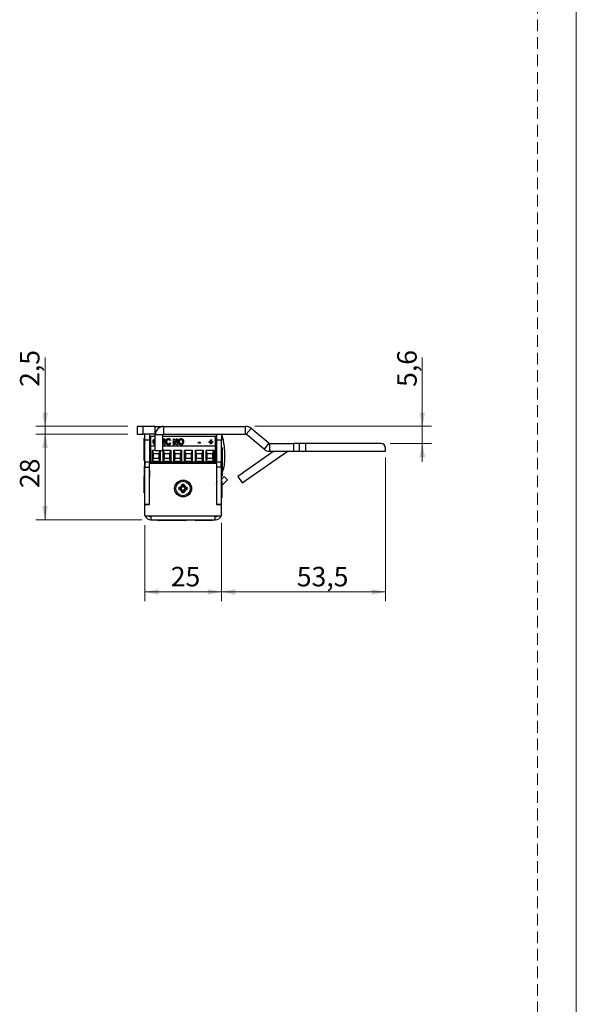
# Model space of a CAD drawing. Units: millimetres. Extents: x 0 to 210, y 0 to 297.
# Drawn here: x 149 to 210, y 136 to 243 of the extents above; entities that cross this region are included whole.
import ezdxf

# ---------------------------------------------------------------- set-up
doc = ezdxf.new("R2010")
doc.units = ezdxf.units.MM
doc.linetypes.add('HIDDEN', pattern=[1.905, 1.27, -0.635])
doc.layers.add('STÖDLINJER', color=7, linetype='HIDDEN', plot=False)
doc.styles.add('SLDTEXTSTYLE1', font='TXT', dxfattribs={"width": 0.605})
doc.dimstyles.new('SLDDIMSTYLE0', dxfattribs={"dimtxt": 2.054655, "dimasz": 1.5, "dimexe": 0, "dimexo": 0.0625, "dimgap": 0.513664, "dimtad": 1, "dimdec": 1, "dimlfac": 3, "dimrnd": 1e-09, "dimzin": 12, "dimdsep": 46, "dimtxsty": 'SLDTEXTSTYLE1', "dimsah": 1, "dimcen": 0.09, "dimadec": 0, "dimazin": 3, "dimtfac": 1, "dimtdec": 1, "dimtmove": 0, "dimatfit": 0, "dimfxl": 0, "dimfrac": 2, "dimtolj": 1, "dimtzin": 12, "dimarcsym": 0})
doc.dimstyles.new('SLDDIMSTYLE1', dxfattribs={"dimtxt": 2.054655, "dimasz": 1.5, "dimexe": 0, "dimexo": 0.0625, "dimgap": 0.513664, "dimtad": 1, "dimdec": 1, "dimlfac": 3, "dimrnd": 1e-09, "dimzin": 12, "dimdsep": 46, "dimtxsty": 'SLDTEXTSTYLE1', "dimsah": 1, "dimcen": 0.09, "dimadec": 0, "dimazin": 3, "dimtfac": 1, "dimtdec": 1, "dimtofl": 0, "dimtmove": 0, "dimatfit": 3, "dimfxl": 0, "dimfrac": 2, "dimtolj": 1, "dimtzin": 12, "dimarcsym": 0})

# ---------------------------------------------------------------- blocks, each defined once
blk = doc.blocks.new('_D_18')
at = {"color": 7, "linetype": 'Continuous', "lineweight": 0}
for p, q in [((193.26, 198.54), (193.26, 206.03)), ((175.06, 198.54), (194.26, 198.54)), ((193.26, 196.67), (193.26, 198.54)), ((189.76, 196.67), (194.26, 196.67)), ((193.26, 196.67), (193.26, 194.67))]:
    blk.add_line(p, q, dxfattribs=at)
at = {"color": 7, "linetype": 'Continuous', "lineweight": 18}
for points in [[(193.26, 198.54), (193.57, 200.04), (192.95, 200.04)], [(193.26, 196.67), (192.95, 195.17), (193.57, 195.17)]]:
    blk.add_solid(points, dxfattribs=at)
at = {"color": 7, "linetype": 'Continuous', "lineweight": 18, "insert": (190.53, 202.82), "char_height": 2.117, "attachment_point": 1, "rotation": 90, "style": 'SLDTEXTSTYLE1'}
blk.add_mtext('5,6', dxfattribs=at)
blk = doc.blocks.new('_D_19')
at = {"color": 7, "linetype": 'Continuous', "lineweight": 0}
for p, q in [((152.26, 198.54), (152.26, 206.03)), ((161.26, 198.54), (151.26, 198.54)), ((152.26, 198.54), (152.26, 197.7)), ((161.26, 197.7), (151.26, 197.7)), ((152.26, 197.7), (152.26, 195.7))]:
    blk.add_line(p, q, dxfattribs=at)
at = {"color": 7, "linetype": 'Continuous', "lineweight": 18}
for points in [[(152.26, 198.54), (152.57, 200.04), (151.95, 200.04)], [(152.26, 197.7), (151.95, 196.2), (152.57, 196.2)]]:
    blk.add_solid(points, dxfattribs=at)
at = {"color": 7, "linetype": 'Continuous', "lineweight": 18, "insert": (149.53, 202.82), "char_height": 2.117, "attachment_point": 1, "rotation": 90, "style": 'SLDTEXTSTYLE1'}
blk.add_mtext('2,5', dxfattribs=at)
blk = doc.blocks.new('_D_20')
at = {"color": 7, "linetype": 'Continuous', "lineweight": 0}
for p, q in [((161.26, 197.7), (151.26, 197.7)), ((152.26, 197.7), (152.26, 188.37)), ((162.76, 188.37), (151.26, 188.37))]:
    blk.add_line(p, q, dxfattribs=at)
at = {"color": 7, "linetype": 'Continuous', "lineweight": 18}
for points in [[(152.26, 197.7), (151.95, 196.2), (152.57, 196.2)], [(152.26, 188.37), (152.57, 189.87), (151.95, 189.87)]]:
    blk.add_solid(points, dxfattribs=at)
at = {"color": 7, "linetype": 'Continuous', "lineweight": 18, "insert": (149.53, 191.83), "char_height": 2.117, "attachment_point": 1, "rotation": 90, "style": 'SLDTEXTSTYLE1'}
blk.add_mtext('28', dxfattribs=at)
blk = doc.blocks.new('_D_21')
at = {"color": 7, "linetype": 'Continuous', "lineweight": 0}
for p, q in [((189.26, 195.17), (189.26, 179.55)), ((171.42, 188.04), (171.42, 179.55)), ((189.26, 180.55), (171.42, 180.55))]:
    blk.add_line(p, q, dxfattribs=at)
at = {"color": 7, "linetype": 'Continuous', "lineweight": 18}
for points in [[(171.42, 180.55), (172.92, 180.24), (172.92, 180.86)], [(189.26, 180.55), (187.76, 180.86), (187.76, 180.24)]]:
    blk.add_solid(points, dxfattribs=at)
at = {"color": 7, "linetype": 'Continuous', "lineweight": 18, "insert": (179.62, 183.27), "char_height": 2.117, "attachment_point": 1, "style": 'SLDTEXTSTYLE1'}
blk.add_mtext('53,5', dxfattribs=at)
blk = doc.blocks.new('_D_22')
at = {"color": 7, "linetype": 'Continuous', "lineweight": 0}
for p, q in [((163.09, 187.8), (163.09, 179.55)), ((171.42, 188.04), (171.42, 179.55)), ((171.42, 180.55), (163.09, 180.55))]:
    blk.add_line(p, q, dxfattribs=at)
at = {"color": 7, "linetype": 'Continuous', "lineweight": 18}
for points in [[(163.09, 180.55), (164.59, 180.24), (164.59, 180.86)], [(171.42, 180.55), (169.92, 180.86), (169.92, 180.24)]]:
    blk.add_solid(points, dxfattribs=at)
at = {"color": 7, "linetype": 'Continuous', "lineweight": 18, "insert": (165.92, 183.27), "char_height": 2.117, "attachment_point": 1, "style": 'SLDTEXTSTYLE1'}
blk.add_mtext('25', dxfattribs=at)

msp = doc.modelspace()

# ---------------------------------------------------------------- linework, layer by layer
at = {"color": 7, "linetype": 'Continuous', "lineweight": 18}
msp.add_line((210, 297), (210, 0), dxfattribs=at)
at = {"color": 7, "linetype": 'Continuous', "lineweight": 25}
for p, q in [((162.263, 198.536), (162.263, 197.703)), ((162.929, 198.536), (162.263, 198.536)), ((162.929, 197.703), (162.929, 198.536)), ((164.229, 198.536), (162.929, 198.536)), ((164.229, 197.703), (164.229, 198.536)), ((164.229, 198.536), (165.163, 198.536)), ((164.666, 198.557), (164.666, 198.536)), ((164.856, 198.536), (164.856, 198.557)), ((165.163, 197.703), (165.163, 198.536)), ((165.163, 198.536), (174.06, 198.536)), ((167.028, 198.557), (167.028, 198.536)), ((167.355, 198.536), (167.355, 198.557)), ((167.911, 198.536), (167.911, 198.557)), ((168.54, 198.557), (168.54, 198.536)), ((169.096, 198.557), (169.096, 198.536)), ((169.423, 198.536), (169.423, 198.557)), ((169.653, 198.536), (169.653, 198.557)), ((171.595, 198.557), (171.595, 198.536)), ((174.06, 197.703), (174.06, 198.536)), ((174.124, 197.68), (174.66, 198.318)), ((176.596, 196.694), (174.66, 198.318)), ((162.263, 197.703), (162.929, 197.703)), ((164.229, 197.703), (162.929, 197.703)), ((163.09, 197.245), (163.038, 197.245)), ((163.038, 194.828), (163.038, 197.245)), ((163.09, 197.036), (163.09, 197.703)), ((163.59, 197.036), (163.09, 197.036)), ((163.09, 194.103), (163.09, 197.036)), ((163.59, 197.703), (163.59, 197.036)), ((163.59, 197.036), (163.59, 194.636)), ((163.59, 197.036), (163.743, 197.036)), ((163.743, 197.473), (164.229, 197.473)), ((163.743, 197.473), (163.743, 197.42)), ((163.743, 196.39), (163.743, 197.42)), ((164.096, 196.837), (164.096, 196.867)), ((164.229, 197.703), (164.235, 197.703)), ((165.063, 197.603), (164.229, 197.603)), ((164.229, 195.87), (164.229, 197.603)), ((165.063, 195.87), (165.063, 197.603)), ((165.063, 197.473), (170.771, 197.473)), ((165.063, 196.959), (165.173, 196.761)), ((165.063, 196.929), (165.173, 196.731)), ((165.163, 197.703), (174.06, 197.703)), ((165.173, 197.195), (165.272, 197.195)), ((165.173, 196.761), (165.173, 197.195)), ((165.173, 197.165), (165.272, 197.165)), ((165.272, 197.195), (165.272, 196.536)), ((165.471, 196.837), (165.471, 196.867)), ((165.66, 197.182), (165.66, 197.212)), ((165.896, 197.08), (165.824, 196.998)), ((166.213, 197.195), (166.307, 197.195)), ((166.213, 196.536), (166.213, 197.195)), ((166.213, 197.165), (166.307, 197.165)), ((166.307, 197.195), (166.548, 196.761)), ((166.307, 197.165), (166.307, 197.195)), ((166.307, 197.165), (166.548, 196.731)), ((166.312, 196.968), (166.312, 196.536)), ((166.553, 196.536), (166.312, 196.968)), ((166.548, 197.195), (166.647, 197.195)), ((166.548, 196.761), (166.548, 197.195)), ((166.548, 197.165), (166.647, 197.165)), ((166.647, 197.195), (166.647, 196.536)), ((166.846, 196.834), (166.846, 196.864)), ((167.033, 197.182), (167.033, 197.212)), ((167.217, 196.835), (167.217, 196.865)), ((168.936, 196.832), (169.126, 196.832)), ((168.936, 196.722), (168.936, 196.832)), ((168.936, 196.802), (169.126, 196.802)), ((169.126, 196.832), (169.126, 196.722)), ((170.102, 196.908), (170.238, 196.908)), ((170.102, 196.798), (170.102, 196.908)), ((170.102, 196.878), (170.238, 196.878)), ((170.238, 197.068), (170.329, 197.068)), ((170.238, 196.908), (170.238, 197.068)), ((170.238, 197.038), (170.329, 197.038)), ((170.238, 196.878), (170.238, 196.908)), ((170.329, 197.068), (170.329, 196.908)), ((170.329, 196.908), (170.464, 196.908)), ((170.329, 196.878), (170.329, 196.908)), ((170.329, 196.878), (170.464, 196.878)), ((170.464, 196.908), (170.464, 196.798)), ((170.771, 197.42), (170.771, 197.473)), ((170.771, 196.39), (170.771, 197.42)), ((170.771, 197.036), (170.89, 197.036)), ((170.89, 197.036), (170.89, 197.703)), ((170.923, 197.036), (170.923, 197.703)), ((171.423, 197.036), (170.923, 197.036)), ((170.923, 194.636), (170.923, 197.036)), ((171.423, 197.703), (171.423, 197.036)), ((171.547, 197.37), (171.423, 197.37)), ((171.423, 194.103), (171.423, 197.036)), ((176.06, 196.055), (174.124, 197.68)), ((163.743, 194.636), (163.743, 196.39)), ((164.229, 196.39), (163.743, 196.39)), ((163.923, 195.937), (164.229, 195.937)), ((163.923, 194.72), (163.923, 195.937)), ((164.057, 195.603), (163.923, 195.937)), ((165.063, 195.87), (164.229, 195.87)), ((164.731, 195.87), (164.624, 195.603)), ((164.757, 195.87), (164.757, 194.72)), ((165.178, 196.536), (165.063, 196.743)), ((170.771, 196.39), (165.063, 196.39)), ((165.09, 195.937), (165.924, 195.937)), ((165.09, 194.72), (165.09, 195.937)), ((165.223, 195.603), (165.09, 195.937)), ((165.173, 196.731), (165.173, 196.761)), ((165.272, 196.536), (165.178, 196.536)), ((165.658, 196.607), (165.658, 196.637)), ((165.924, 195.937), (165.791, 195.603)), ((165.824, 196.733), (165.894, 196.645)), ((165.824, 196.703), (165.824, 196.733)), ((165.824, 196.703), (165.894, 196.615)), ((165.924, 195.937), (165.924, 194.72)), ((166.312, 196.536), (166.213, 196.536)), ((166.257, 195.937), (167.091, 195.937)), ((166.257, 194.72), (166.257, 195.937)), ((166.39, 195.603), (166.257, 195.937)), ((166.548, 196.731), (166.548, 196.761)), ((166.647, 196.536), (166.553, 196.536)), ((166.913, 196.658), (166.913, 196.688)), ((167.091, 195.937), (166.957, 195.603)), ((167.033, 196.607), (167.033, 196.637)), ((167.091, 195.937), (167.091, 194.72)), ((167.423, 195.937), (168.257, 195.937)), ((167.423, 194.72), (167.423, 195.937)), ((167.557, 195.603), (167.423, 195.937)), ((168.257, 195.937), (168.124, 195.603)), ((168.257, 195.937), (168.257, 194.72)), ((168.59, 195.937), (169.424, 195.937)), ((168.59, 194.72), (168.59, 195.937)), ((168.723, 195.603), (168.59, 195.937)), ((169.126, 196.722), (168.936, 196.722)), ((169.424, 195.937), (169.291, 195.603)), ((169.424, 195.937), (169.424, 194.72)), ((169.757, 195.937), (170.591, 195.937)), ((169.757, 194.72), (169.757, 195.937)), ((169.89, 195.603), (169.757, 195.937)), ((170.238, 196.798), (170.102, 196.798)), ((170.238, 196.637), (170.238, 196.798)), ((170.329, 196.637), (170.238, 196.637)), ((170.329, 196.798), (170.329, 196.637)), ((170.464, 196.798), (170.329, 196.798)), ((170.591, 195.937), (170.457, 195.603)), ((170.591, 195.937), (170.591, 194.72)), ((170.771, 194.636), (170.771, 196.39)), ((171.492, 196.245), (171.423, 196.245)), ((171.492, 196.245), (171.492, 195.036)), ((171.757, 196.003), (171.757, 194.603)), ((177.137, 195.837), (173.197, 193.078)), ((173.675, 192.395), (178.564, 195.819)), ((176.596, 196.694), (176.06, 196.055)), ((176.66, 196.67), (176.66, 195.837)), ((176.66, 196.67), (179.262, 196.67)), ((176.66, 195.837), (179.262, 195.837)), ((179.262, 196.67), (179.262, 195.837)), ((179.929, 196.67), (179.262, 196.67)), ((179.262, 195.837), (179.929, 195.837)), ((179.929, 195.837), (179.929, 196.67)), ((180.596, 196.67), (179.929, 196.67)), ((179.929, 195.837), (180.596, 195.837)), ((180.596, 195.837), (180.596, 196.67)), ((188.757, 196.67), (180.596, 196.67)), ((180.596, 195.837), (189.257, 195.837)), ((189.257, 195.837), (189.257, 196.17)), ((163.038, 194.828), (163.09, 194.828)), ((163.743, 194.703), (163.59, 194.703)), ((163.707, 195.703), (163.743, 195.703)), ((163.743, 194.703), (163.743, 194.636)), ((163.923, 194.72), (164.057, 195.053)), ((164.757, 194.72), (163.923, 194.72)), ((164.057, 195.603), (164.624, 195.603)), ((164.057, 195.053), (164.057, 195.603)), ((164.624, 195.053), (164.057, 195.053)), ((164.624, 195.603), (164.624, 195.053)), ((164.757, 194.72), (164.624, 195.053)), ((165.09, 194.72), (165.223, 195.053)), ((165.924, 194.72), (165.09, 194.72)), ((165.223, 195.053), (165.223, 195.603)), ((165.223, 195.603), (165.791, 195.603)), ((165.791, 195.053), (165.223, 195.053)), ((165.791, 195.603), (165.791, 195.053)), ((165.924, 194.72), (165.791, 195.053)), ((166.257, 194.72), (166.39, 195.053)), ((167.091, 194.72), (166.257, 194.72)), ((166.39, 195.053), (166.39, 195.603)), ((166.39, 195.603), (166.957, 195.603)), ((166.957, 195.053), (166.39, 195.053)), ((166.957, 195.603), (166.957, 195.053)), ((167.091, 194.72), (166.957, 195.053)), ((167.423, 194.72), (167.557, 195.053)), ((168.257, 194.72), (167.423, 194.72)), ((167.557, 195.603), (168.124, 195.603)), ((167.557, 195.053), (167.557, 195.603)), ((168.124, 195.053), (167.557, 195.053)), ((168.124, 195.603), (168.124, 195.053)), ((168.257, 194.72), (168.124, 195.053)), ((168.59, 194.72), (168.723, 195.053)), ((169.424, 194.72), (168.59, 194.72)), ((168.723, 195.053), (168.723, 195.603)), ((168.723, 195.603), (169.291, 195.603)), ((169.291, 195.053), (168.723, 195.053)), ((169.291, 195.603), (169.291, 195.053)), ((169.424, 194.72), (169.291, 195.053)), ((169.757, 194.72), (169.89, 195.053)), ((170.591, 194.72), (169.757, 194.72)), ((169.89, 195.603), (170.457, 195.603)), ((169.89, 195.053), (169.89, 195.603)), ((170.457, 195.053), (169.89, 195.053)), ((170.457, 195.603), (170.457, 195.053)), ((170.591, 194.72), (170.457, 195.053)), ((171.492, 195.036), (171.492, 193.828)), ((163.09, 194.22), (163.066, 194.22)), ((163.066, 193.12), (163.066, 194.22)), ((163.09, 190.036), (163.09, 194.103)), ((163.09, 194.103), (163.59, 194.103)), ((163.123, 194.103), (163.123, 194.636)), ((163.743, 194.636), (163.123, 194.636)), ((163.623, 194.103), (163.59, 194.103)), ((163.59, 190.036), (163.59, 194.103)), ((163.613, 193.771), (163.59, 193.812)), ((163.623, 193.771), (163.613, 193.771)), ((163.613, 193.771), (163.613, 193.102)), ((163.623, 190.036), (163.623, 194.536)), ((163.623, 194.536), (170.89, 194.536)), ((170.771, 194.636), (163.743, 194.636)), ((171.39, 194.636), (170.771, 194.636)), ((170.89, 194.536), (170.89, 190.036)), ((170.923, 194.103), (170.89, 194.103)), ((171.423, 194.103), (170.923, 194.103)), ((170.923, 190.036), (170.923, 194.103)), ((171.39, 194.103), (171.39, 194.636)), ((171.423, 190.036), (171.423, 194.103)), ((171.423, 193.828), (171.492, 193.828)), ((171.576, 193.703), (171.423, 193.703)), ((163.035, 191.32), (163.035, 193.086)), ((163.09, 193.12), (163.068, 193.12)), ((163.59, 193.061), (163.613, 193.102)), ((163.623, 192.72), (163.59, 192.753)), ((163.613, 193.102), (163.623, 193.102)), ((170.89, 193.303), (170.923, 193.303)), ((170.923, 193.12), (170.89, 193.12)), ((171.423, 193.161), (171.492, 193.161)), ((171.423, 192.77), (171.708, 193.075)), ((171.446, 192.62), (171.423, 192.62)), ((171.479, 192.096), (172.073, 192.734)), ((171.479, 192.586), (171.479, 190.82)), ((171.492, 193.523), (171.492, 193.161)), ((171.708, 193.075), (172.073, 192.734)), ((173.197, 193.078), (173.675, 192.395)), ((163.59, 191.653), (163.623, 191.686)), ((166.807, 191.918), (166.807, 191.655)), ((166.958, 191.792), (166.807, 191.918)), ((166.958, 191.781), (166.807, 191.655)), ((166.958, 191.792), (166.958, 191.781)), ((167.251, 192.085), (167.125, 192.236)), ((167.389, 192.236), (167.125, 192.236)), ((167.251, 191.488), (167.125, 191.336)), ((167.262, 192.085), (167.251, 192.085)), ((167.251, 191.488), (167.262, 191.488)), ((167.262, 192.085), (167.389, 192.236)), ((167.262, 191.488), (167.389, 191.336)), ((167.555, 191.792), (167.707, 191.918)), ((167.555, 191.781), (167.555, 191.792)), ((167.555, 191.781), (167.707, 191.655)), ((167.707, 191.655), (167.707, 191.918)), ((170.923, 192.253), (170.89, 192.22)), ((163.068, 191.286), (163.09, 191.286)), ((167.125, 191.336), (167.389, 191.336)), ((170.89, 191.186), (170.923, 191.153)), ((171.423, 190.786), (171.446, 190.786)), ((163.59, 190.036), (163.09, 190.036)), ((163.09, 188.803), (163.09, 190.036)), ((163.09, 190.036), (163.623, 190.036)), ((170.89, 190.203), (170.923, 190.203)), ((170.89, 190.036), (171.423, 190.036)), ((171.423, 190.036), (170.923, 190.036)), ((171.423, 188.803), (171.423, 190.036)), ((163.09, 188.803), (163.757, 188.803)), ((163.757, 188.803), (170.757, 188.803)), ((163.757, 188.803), (163.757, 188.37)), ((163.757, 188.37), (170.757, 188.37)), ((164.507, 188.37), (164.507, 188.348)), ((166.236, 188.314), (164.54, 188.314)), ((166.307, 188.314), (166.236, 188.314)), ((167.486, 188.314), (166.312, 188.314)), ((166.34, 188.348), (166.34, 188.37)), ((167.557, 188.314), (167.486, 188.314)), ((167.59, 188.348), (167.59, 188.37)), ((168.594, 188.37), (168.594, 188.348)), ((170.394, 188.314), (168.627, 188.314)), ((170.427, 188.348), (170.427, 188.37)), ((170.757, 188.803), (171.423, 188.803)), ((170.757, 188.37), (170.757, 188.803))]:
    msp.add_line(p, q, dxfattribs=at)
at = {"color": 8, "linetype": 'Continuous', "lineweight": 25}
for p, q in [((164.229, 197.42), (163.743, 197.42)), ((170.771, 197.42), (165.063, 197.42)), ((163.068, 193.12), (163.068, 191.286)), ((171.446, 190.786), (171.446, 192.62)), ((164.507, 188.348), (166.267, 188.348)), ((166.267, 188.348), (166.34, 188.348)), ((166.34, 188.348), (167.517, 188.348)), ((167.517, 188.348), (167.59, 188.348)), ((168.594, 188.348), (170.427, 188.348))]:
    msp.add_line(p, q, dxfattribs=at)
at = {"color": 7, "linetype": 'Continuous', "lineweight": 25, "flags": 128}
for points in [[(170.923, 196.856), (170.922, 196.867), (170.89, 197.036)], [(163.59, 195.957), (163.631, 195.857), (163.707, 195.703)]]:
    msp.add_lwpolyline(points, dxfattribs=at)
at = {"color": 8, "linetype": 'Continuous', "lineweight": 25, "flags": 128}
for points in [[(170.89, 192.699), (170.893, 192.699), (170.901, 192.696), (170.909, 192.693), (170.915, 192.689), (170.92, 192.684), (170.922, 192.68), (170.923, 192.674)], [(170.923, 192.589), (170.922, 192.594), (170.92, 192.599), (170.915, 192.604), (170.909, 192.608), (170.901, 192.611), (170.893, 192.613), (170.89, 192.614)], [(170.923, 192.48), (170.922, 192.485), (170.92, 192.49), (170.915, 192.495), (170.909, 192.499), (170.901, 192.503), (170.893, 192.505), (170.89, 192.506)], [(170.923, 192.476), (170.922, 192.482), (170.92, 192.487), (170.915, 192.491), (170.909, 192.495), (170.901, 192.498), (170.893, 192.501), (170.89, 192.501)]]:
    msp.add_lwpolyline(points, dxfattribs=at)
at = {"color": 7, "linetype": 'Continuous', "lineweight": 25}
for radius in [0.917, 0.783]:
    msp.add_circle((167.257, 191.786), radius, dxfattribs=at)
for centre, radius, start, end in [((165.163, 197.603), 0.933, 90, 180), ((174.06, 197.603), 0.933, 50, 90), ((165.163, 197.603), 0.1, 90, 180), ((167.19, 196.003), 4.567, 17.41377, 22.08072), ((167.19, 196.003), 4.567, 0, 17.41377), ((174.06, 197.603), 0.1, 50, 90), ((169.072, 196.607), 1.868, 335.41559, 352.34051), ((176.66, 196.77), 0.933, 230, 270), ((176.66, 196.77), 0.1, 230, 270), ((178.622, 195.737), 0.1, 90, 125), ((188.757, 196.17), 0.5, 0, 90), ((169.423, 194.603), 2.333, 328.99728, 337.31191), ((169.423, 194.603), 2.333, 337.31191, 0), ((163.068, 193.086), 0.0333, 90, 180), ((170.875, 192.674), 0.0489, 0.62767, 71.43625), ((171.446, 192.586), 0.0333, 0, 90), ((166.807, 192.236), 0.318, 270, 0), ((166.807, 191.336), 0.318, 0, 90), ((166.807, 192.236), 0.47, 288.83053, 341.16947), ((166.807, 191.336), 0.47, 18.83053, 71.16947), ((167.707, 192.236), 0.47, 198.83053, 251.16947), ((167.707, 191.336), 0.47, 108.83053, 161.16947), ((167.707, 192.236), 0.318, 180, 270), ((167.707, 191.336), 0.318, 90, 180), ((163.068, 191.32), 0.0333, 180, 270), ((171.446, 190.82), 0.0333, 270, 0), ((163.757, 189.036), 0.667, 200.48732, 270), ((163.757, 189.036), 0.333, 224.427, 270), ((164.54, 188.348), 0.0333, 180, 270), ((166.307, 188.348), 0.0333, 270, 0), ((167.557, 188.348), 0.0333, 270, 0), ((168.627, 188.348), 0.0333, 180, 270), ((170.394, 188.348), 0.0333, 270, 0), ((170.757, 189.036), 0.667, 270, 339.51268), ((170.757, 189.036), 0.333, 270, 315.573)]:
    msp.add_arc(centre, radius, start, end, dxfattribs=at)
at = {"color": 8, "linetype": 'Continuous', "lineweight": 25}
for centre, radius, start, end in [((170.875, 192.544), 0.0487, 0.45787, 71.60605), ((170.878, 192.172), 0.0701, 65.8762, 79.73823)]:
    msp.add_arc(centre, radius, start, end, dxfattribs=at)
at = {"color": 7, "linetype": 'Continuous', "lineweight": 25}
for centre, major_axis, ratio, start_param, end_param in [((170.823, 192.501), (0.0715, 0.0706), 0.9915317, 5.5084152, 6.5556128), ((170.873, 192.972), (0, 0.0503), 0.9932705, 4.712389, 5.9433484), ((170.873, 192.968), (0.05, 0), 0.9774095, 0, 1.2309594)]:
    msp.add_ellipse(centre, major_axis=major_axis, ratio=ratio, start_param=start_param, end_param=end_param, dxfattribs=at)
for points, knots in [([(163.997, 196.866), (164, 196.912), (164.007, 197.003), (164.073, 197.116), (164.154, 197.186), (164.211, 197.196), (164.229, 197.199)], [0, 0, 0, 0, 0.3158487, 0.6306887, 0.8783712, 1, 1, 1, 1]), ([(163.997, 196.837), (164, 196.882), (164.007, 196.974), (164.073, 197.086), (164.154, 197.156), (164.211, 197.166), (164.229, 197.169)], [0, 0, 0, 0, 0.3158487, 0.6306887, 0.8783712, 1, 1, 1, 1]), ([(164.229, 196.534), (164.2, 196.539), (164.122, 196.553), (164.019, 196.678), (164.005, 196.795), (163.997, 196.866)], [0, 0, 0, 0, 0.190682, 0.505703, 1, 1, 1, 1]), ([(164.229, 197.078), (164.217, 197.075), (164.173, 197.065), (164.113, 196.987), (164.103, 196.912), (164.096, 196.867)], [0, 0, 0, 0, 0.1379219, 0.4738644, 1, 1, 1, 1]), ([(164.096, 196.867), (164.098, 196.836), (164.102, 196.776), (164.144, 196.701), (164.192, 196.656), (164.223, 196.65), (164.229, 196.649)], [0, 0, 0, 0, 0.33517756, 0.66926378, 0.93175335, 1, 1, 1, 1]), ([(164.096, 196.837), (164.098, 196.807), (164.102, 196.746), (164.144, 196.671), (164.192, 196.626), (164.223, 196.62), (164.229, 196.619)], [0, 0, 0, 0, 0.3351776, 0.6692638, 0.9317534, 1, 1, 1, 1]), ([(165.372, 196.866), (165.375, 196.912), (165.382, 197.003), (165.448, 197.117), (165.546, 197.196), (165.622, 197.206), (165.66, 197.212)], [0, 0, 0, 0, 0.28073107, 0.56056569, 0.78070964, 1, 1, 1, 1]), ([(165.372, 196.837), (165.375, 196.882), (165.382, 196.973), (165.448, 197.087), (165.546, 197.166), (165.622, 197.176), (165.66, 197.182)], [0, 0, 0, 0, 0.2807311, 0.5605657, 0.7807096, 1, 1, 1, 1]), ([(165.659, 196.519), (165.61, 196.526), (165.511, 196.542), (165.393, 196.677), (165.38, 196.794), (165.372, 196.866)], [0, 0, 0, 0, 0.2791272, 0.5597216, 1, 1, 1, 1]), ([(165.657, 197.093), (165.625, 197.088), (165.562, 197.076), (165.487, 196.989), (165.477, 196.913), (165.471, 196.867)], [0, 0, 0, 0, 0.2787203, 0.5597952, 1, 1, 1, 1]), ([(165.471, 196.867), (165.473, 196.837), (165.477, 196.776), (165.518, 196.7), (165.582, 196.647), (165.633, 196.64), (165.658, 196.637)], [0, 0, 0, 0, 0.2807828, 0.5606513, 0.7805424, 1, 1, 1, 1]), ([(165.471, 196.837), (165.473, 196.807), (165.477, 196.747), (165.518, 196.67), (165.582, 196.617), (165.633, 196.611), (165.658, 196.607)], [0, 0, 0, 0, 0.2807828, 0.5606513, 0.7805424, 1, 1, 1, 1]), ([(165.824, 196.998), (165.799, 197.026), (165.755, 197.077), (165.687, 197.089), (165.657, 197.093)], [0, 0, 0, 0, 0.561216, 1, 1, 1, 1]), ([(165.66, 197.212), (165.687, 197.209), (165.74, 197.204), (165.826, 197.161), (165.87, 197.111), (165.896, 197.08)], [0, 0, 0, 0, 0.28004361, 0.56044087, 1, 1, 1, 1]), ([(165.66, 197.182), (165.687, 197.179), (165.74, 197.174), (165.826, 197.131), (165.87, 197.081), (165.896, 197.051)], [0, 0, 0, 0, 0.2800436, 0.5604409, 1, 1, 1, 1]), ([(166.747, 196.866), (166.75, 196.911), (166.758, 197.001), (166.823, 197.114), (166.919, 197.195), (166.995, 197.206), (167.033, 197.212)], [0, 0, 0, 0, 0.28066943, 0.5608043, 0.78087429, 1, 1, 1, 1]), ([(166.747, 196.836), (166.75, 196.881), (166.758, 196.972), (166.823, 197.084), (166.919, 197.165), (166.995, 197.176), (167.033, 197.182)], [0, 0, 0, 0, 0.28066943, 0.5608043, 0.78087429, 1, 1, 1, 1]), ([(167.033, 196.519), (166.985, 196.527), (166.888, 196.544), (166.773, 196.679), (166.757, 196.795), (166.747, 196.866)], [0, 0, 0, 0, 0.2788434, 0.5599068, 1, 1, 1, 1]), ([(167.031, 197.093), (166.999, 197.088), (166.936, 197.076), (166.86, 196.987), (166.851, 196.911), (166.846, 196.864)], [0, 0, 0, 0, 0.2786874, 0.5595957, 1, 1, 1, 1]), ([(166.846, 196.864), (166.848, 196.827), (166.853, 196.762), (166.895, 196.711), (166.913, 196.688)], [0, 0, 0, 0, 0.5602591, 1, 1, 1, 1]), ([(166.846, 196.834), (166.848, 196.798), (166.853, 196.733), (166.895, 196.681), (166.913, 196.658)], [0, 0, 0, 0, 0.5602591, 1, 1, 1, 1]), ([(167.217, 196.865), (167.215, 196.895), (167.21, 196.954), (167.167, 197.028), (167.106, 197.083), (167.056, 197.09), (167.031, 197.093)], [0, 0, 0, 0, 0.2807252, 0.5608686, 0.7808275, 1, 1, 1, 1]), ([(167.033, 197.212), (167.081, 197.202), (167.177, 197.184), (167.291, 197.05), (167.307, 196.934), (167.316, 196.863)], [0, 0, 0, 0, 0.2785672, 0.5598885, 1, 1, 1, 1]), ([(167.033, 197.182), (167.081, 197.173), (167.177, 197.154), (167.291, 197.02), (167.307, 196.904), (167.316, 196.834)], [0, 0, 0, 0, 0.2785672, 0.5598885, 1, 1, 1, 1]), ([(167.033, 196.637), (167.064, 196.643), (167.127, 196.655), (167.201, 196.743), (167.211, 196.819), (167.217, 196.865)], [0, 0, 0, 0, 0.2785149, 0.5597245, 1, 1, 1, 1]), ([(167.316, 196.863), (167.313, 196.818), (167.306, 196.728), (167.24, 196.616), (167.147, 196.534), (167.071, 196.524), (167.033, 196.519)], [0, 0, 0, 0, 0.2806721, 0.560797, 0.7807912, 1, 1, 1, 1]), ([(167.033, 196.607), (167.064, 196.613), (167.127, 196.625), (167.201, 196.713), (167.211, 196.789), (167.217, 196.835)], [0, 0, 0, 0, 0.2785149, 0.5597245, 1, 1, 1, 1]), ([(165.658, 196.637), (165.677, 196.639), (165.715, 196.642), (165.774, 196.676), (165.805, 196.711), (165.824, 196.733)], [0, 0, 0, 0, 0.2797949, 0.5594005, 1, 1, 1, 1]), ([(165.658, 196.607), (165.677, 196.609), (165.715, 196.612), (165.774, 196.646), (165.805, 196.682), (165.824, 196.703)], [0, 0, 0, 0, 0.2797949, 0.5594005, 1, 1, 1, 1]), ([(165.894, 196.645), (165.859, 196.605), (165.797, 196.536), (165.701, 196.524), (165.659, 196.519)], [0, 0, 0, 0, 0.560941, 1, 1, 1, 1]), ([(166.913, 196.688), (166.933, 196.672), (166.967, 196.644), (167.013, 196.639), (167.033, 196.637)], [0, 0, 0, 0, 0.55971485, 1, 1, 1, 1]), ([(166.913, 196.658), (166.933, 196.642), (166.967, 196.614), (167.013, 196.609), (167.033, 196.607)], [0, 0, 0, 0, 0.55971485, 1, 1, 1, 1])]:
    msp.add_open_spline(points, degree=3, knots=knots, dxfattribs=at)
at = {"color": 8, "linetype": 'Continuous', "lineweight": 25}
msp.add_open_spline([(170.89, 192.553), (170.892, 192.552), (170.905, 192.544), (170.919, 192.517), (170.922, 192.491), (170.923, 192.48)], degree=3, knots=[0, 0, 0, 0, 0.0798472, 0.6111584, 1, 1, 1, 1], dxfattribs=at)
at = {"layer": 'STÖDLINJER', "color": 7, "lineweight": 18}
msp.add_line((205.771, 292.261), (205.771, 3.898), dxfattribs=at)

# ---------------------------------------------------------------- dimensions: what is measured, and where the dimension line sits
at = {"color": 7, "linetype": 'Continuous', "lineweight": 18}
for base, p1, p2, dimstyle, picture, middle in [((152.263, 197.703), (162.263, 198.536), (162.263, 197.703), 'SLDDIMSTYLE0', '_D_19', (152.263, 204.422)), ((193.255, 198.536), (188.757, 196.67), (174.06, 198.536), 'SLDDIMSTYLE0', '_D_18', (193.255, 204.422)), ((152.263, 188.37), (162.263, 197.703), (163.757, 188.37), 'SLDDIMSTYLE1', '_D_20', (152.263, 193.113))]:
    dim = msp.add_linear_dim(base=base, p1=p1, p2=p2, angle=90, dimstyle=dimstyle, dxfattribs=at)
    dim.commit()
    dim.dimension.update_dxf_attribs({"geometry": picture, "text_midpoint": middle, "dimtype": 160})
for base, p1, p2, picture, middle in [((171.423, 180.546), (189.257, 196.17), (171.423, 189.036), '_D_21', (181.873, 180.546)), ((163.09, 180.546), (171.423, 189.036), (163.09, 188.803), '_D_22', (167.205, 180.546))]:
    dim = msp.add_linear_dim(base=base, p1=p1, p2=p2, dimstyle='SLDDIMSTYLE1', dxfattribs=at)
    dim.commit()
    dim.dimension.update_dxf_attribs({"geometry": picture, "text_midpoint": middle, "dimtype": 160})

doc.saveas('drawing.dxf')
